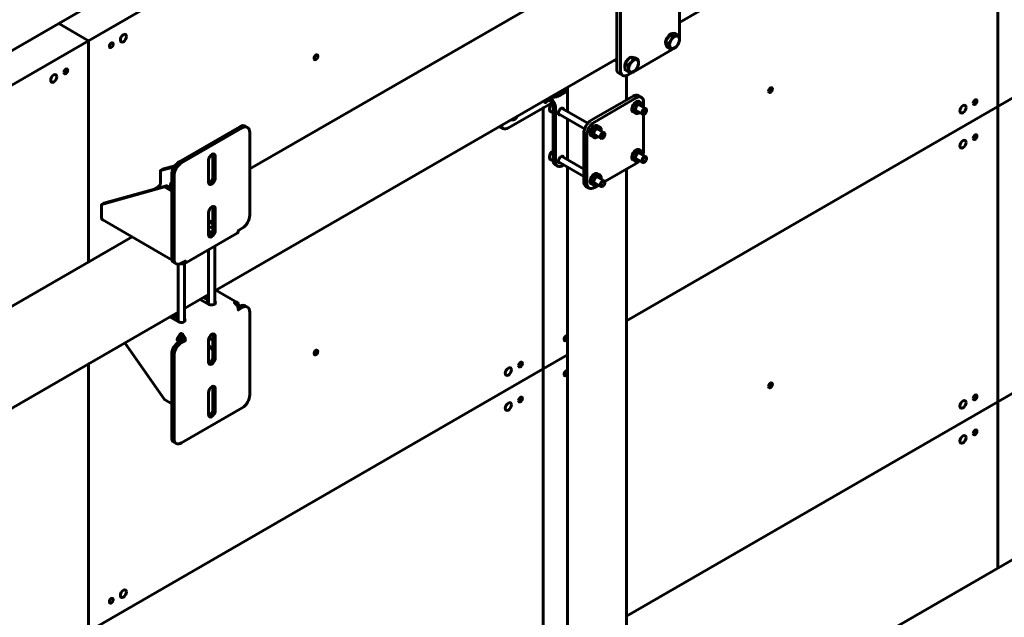
# Model space of a CAD drawing. Units: millimetres. Extents: x 14.9 to 46.2, y 10.8 to 32.3.
# Drawn here: x 23.9 to 25.7, y 26 to 27.1 of the extents above; entities that cross this region are included whole.
import ezdxf

# ---------------------------------------------------------------- set-up
doc = ezdxf.new("R2010")
doc.units = ezdxf.units.MM
doc.layers.add('PDF _Геометрия', color=7, linetype='Continuous')

msp = doc.modelspace()

# ---------------------------------------------------------------- linework, layer by layer
at = {"layer": 'PDF _Геометрия', "lineweight": 60}
for points in [[(24.9419, 27.648), (25.6611, 28.0631), (25.6611, 27.6568), (25.6611, 28.0631), (25.6063, 28.0948), (25.6611, 28.0631), (26.4963, 28.5453), (26.4414, 28.5769), (25.6063, 28.0948), (24.7711, 27.6127), (24.8259, 27.581), (24.7711, 27.6127), (23.9359, 27.1305), (23.9908, 27.0989), (24.8259, 27.581), (24.8259, 27.573), (24.8259, 27.581), (24.8708, 27.6069)], [(25.0765, 27.1323), (25.8255, 27.5647)], [(25.0724, 27.2734), (25.0654, 27.2774), (25.0633, 27.2782), (25.0609, 27.2783), (25.0583, 27.2777), (25.0556, 27.2764), (24.9749, 27.2298), (24.9722, 27.2279), (24.9695, 27.2255), (24.9671, 27.2226), (24.965, 27.2194), (24.9633, 27.216), (24.962, 27.2125), (24.9612, 27.209), (24.961, 27.2057), (24.961, 27.0482), (24.9612, 27.0452), (24.962, 27.0426), (24.9633, 27.0406), (24.965, 27.0392), (24.972, 27.0351)], [(25.0765, 27.2644), (25.0765, 27.1068), (25.0762, 27.1035), (25.0762, 27.1034)], [(24.9264, 27.2326), (24.2869, 26.8635)], [(24.9905, 27.0411), (24.9818, 27.0361), (24.9791, 27.0349), (24.9765, 27.0343), (24.9741, 27.0344), (24.972, 27.0351), (24.9703, 27.0366), (24.969, 27.0386), (24.9682, 27.0412), (24.9679, 27.0442), (24.9679, 27.2017)], [(23.2716, 26.6837), (23.9908, 27.0989), (23.9908, 26.6925), (23.9908, 27.0989), (23.9359, 27.1305), (23.1008, 26.6484), (23.1556, 26.6167), (22.3204, 26.1346), (22.2656, 26.1663), (21.4304, 25.6841), (21.4853, 25.6525), (21.4304, 25.6841), (20.5953, 25.202), (20.6501, 25.1703), (21.4853, 25.6525), (21.4853, 25.6444), (21.4853, 25.6525), (21.5301, 25.6784)], [(25.0505, 27.097), (25.0541, 27.1034), (25.0577, 27.1099)], [(25.0635, 27.1065), (25.0615, 27.1012), (25.0606, 27.0996), (25.0573, 27.0949), (25.0562, 27.0937), (25.0505, 27.097), (25.0519, 27.092), (25.0534, 27.0871), (25.0591, 27.0837), (25.0586, 27.0879), (25.0585, 27.0882), (25.0562, 27.0937)], [(25.0525, 27.09), (25.0525, 27.09), (25.0514, 27.0916), (25.0509, 27.0935), (25.0508, 27.0959), (25.0508, 27.096)], [(25.051, 27.0979), (25.0511, 27.0985), (25.052, 27.1012), (25.0533, 27.1039), (25.0549, 27.1064), (25.0568, 27.1085), (25.0572, 27.109)], [(25.0587, 27.1101), (25.0588, 27.1102), (25.0609, 27.1114), (25.063, 27.112), (25.0648, 27.112), (25.065, 27.112)], [(25.0591, 27.0837), (25.065, 27.0847), (25.0653, 27.0849), (25.0692, 27.0867), (25.0703, 27.0879), (25.0737, 27.0927), (25.0745, 27.0943), (25.0765, 27.0996), (25.0759, 27.1041), (25.0758, 27.1044), (25.0736, 27.1095)], [(25.0653, 27.0846), (25.0653, 27.0846), (25.0626, 27.0827), (24.9921, 27.042)], [(24.2227, 26.6394), (24.961, 27.0656)], [(24.9575, 27.0636), (24.961, 27.0616)], [(24.9769, 27.0579), (24.9777, 27.0597), (24.9792, 27.0623), (24.981, 27.0645), (24.983, 27.0664), (24.9845, 27.0674)], [(24.9821, 27.042), (24.9875, 27.0411), (24.9878, 27.0411), (24.9912, 27.0412), (24.9965, 27.0463), (24.9968, 27.0467), (25.0002, 27.0524), (25.0005, 27.0536), (25.001, 27.058), (25.001, 27.0595), (25.0002, 27.0645), (24.9965, 27.0644), (24.9962, 27.0645), (24.9912, 27.0653)], [(24.9854, 27.0686), (24.99, 27.0682), (24.9945, 27.0678), (25.0002, 27.0645)], [(24.987, 27.0685), (24.9872, 27.0685), (24.9891, 27.0687), (24.9908, 27.0682), (24.991, 27.0681)], [(24.9764, 27.0479), (24.9758, 27.0495), (24.9756, 27.0518), (24.9758, 27.0543), (24.9764, 27.0567)], [(24.9821, 27.042), (24.9764, 27.0453), (24.9764, 27.0513), (24.9764, 27.0573)], [(24.9821, 27.054), (24.9829, 27.049), (24.9829, 27.0475)], [(24.9829, 27.0475), (24.9824, 27.0431), (24.9821, 27.042)], [(24.9787, 26.9901), (24.9787, 27.0347)], [(24.8708, 27.0065), (24.8566, 26.9983), (24.8536, 26.9969), (24.8502, 26.9959), (24.8465, 26.9952), (24.8426, 26.995), (24.8391, 26.9952)], [(24.8708, 27.0114), (24.8566, 27.0032), (24.8536, 27.0017), (24.8502, 27.0007), (24.8478, 27.0002)], [(24.8708, 27.0135), (24.8708, 26.9688)], [(24.8348, 26.99), (24.8348, 26.9898), (24.8336, 26.9881), (24.8322, 26.9867), (24.8308, 26.9858), (24.8294, 26.9856), (24.8283, 26.9861), (24.8275, 26.9871), (24.8273, 26.9884)], [(24.8324, 26.9914), (24.8407, 26.9866), (24.8413, 26.9862), (24.8419, 26.9856), (24.8425, 26.9849), (24.843, 26.9841), (24.8435, 26.9833), (24.8438, 26.9824), (24.844, 26.9816), (24.844, 26.9808), (24.844, 26.8802), (24.8443, 26.8772), (24.8451, 26.8747), (24.8464, 26.8726), (24.8481, 26.8712), (24.8523, 26.8688)], [(24.8366, 26.9938), (24.8407, 26.9914), (24.8421, 26.9904), (24.8436, 26.9891), (24.8448, 26.9875), (24.846, 26.9858), (24.8469, 26.984), (24.8476, 26.982), (24.8481, 26.9802), (24.8482, 26.9784), (24.8482, 26.8778), (24.8485, 26.8748), (24.8493, 26.8722), (24.8506, 26.8702), (24.8523, 26.8688), (24.8544, 26.868), (24.8568, 26.8679), (24.8594, 26.8685), (24.8621, 26.8697), (24.8639, 26.8708)], [(25.0063, 26.9949), (25.0007, 26.9981), (24.9986, 26.9989), (24.9962, 26.999), (24.9936, 26.9984), (24.9909, 26.9971), (24.9143, 26.9529), (24.9116, 26.9511), (24.909, 26.9486), (24.9066, 26.9458), (24.9045, 26.9425), (24.9028, 26.9391), (24.9015, 26.9356), (24.9007, 26.9321), (24.9004, 26.9288), (24.9004, 26.8404), (24.9007, 26.8374), (24.9015, 26.8349), (24.9028, 26.8328), (24.9045, 26.8314), (24.9101, 26.8282)], [(25.0104, 26.9766), (25.0104, 26.9859), (25.0101, 26.9889), (25.0093, 26.9914), (25.008, 26.9935), (25.0063, 26.9949), (25.0042, 26.9957), (25.0018, 26.9958), (24.9992, 26.9952), (24.9964, 26.9939), (24.9199, 26.9497), (24.9172, 26.9478), (24.9146, 26.9454), (24.9122, 26.9425), (24.91, 26.9393), (24.9083, 26.9359), (24.907, 26.9324), (24.9062, 26.9289), (24.906, 26.9256), (24.906, 26.8372), (24.9062, 26.8342), (24.907, 26.8317), (24.9083, 26.8296), (24.91, 26.8282), (24.9122, 26.8274), (24.9146, 26.8273), (24.9172, 26.8279), (24.9199, 26.8292), (24.9279, 26.8338)], [(24.9829, 26.9925), (24.9787, 26.9949)], [(25.0069, 26.9844), (25.0019, 26.9873), (25.0007, 26.9877), (24.9989, 26.9877), (24.9969, 26.987), (24.9949, 26.9857), (24.993, 26.9838), (24.9913, 26.9815), (24.99, 26.979), (24.9891, 26.9764), (24.9887, 26.9739), (24.9889, 26.9716), (24.9896, 26.9698), (24.9907, 26.9686), (24.991, 26.9684), (24.996, 26.9655)], [(24.8423, 26.9852), (24.7619, 26.9389), (24.7592, 26.9376), (24.7566, 26.937), (24.7542, 26.9371), (24.7521, 26.9379), (24.7503, 26.9393), (24.749, 26.9414), (24.7485, 26.9429)], [(24.8429, 26.9843), (24.8417, 26.9832), (24.8401, 26.9813), (24.8389, 26.9792), (24.838, 26.9769), (24.8375, 26.9747), (24.8374, 26.9735), (24.8375, 26.9724), (24.838, 26.9705), (24.8389, 26.9692), (24.8398, 26.9686)], [(24.8398, 26.9685), (24.844, 26.9661)], [(24.844, 26.9662), (24.8439, 26.9679), (24.844, 26.9697)], [(24.9079, 26.9474), (24.8598, 26.9751)], [(25.0025, 26.9812), (25.0025, 26.9813), (25.0023, 26.9832), (25.0015, 26.9846), (25.0004, 26.9854), (24.999, 26.9856), (24.9973, 26.9853), (24.9956, 26.9843), (24.9939, 26.9827), (24.9925, 26.9808), (24.9913, 26.9787), (24.9906, 26.9765), (24.9904, 26.9743), (24.9906, 26.9725), (24.9913, 26.9711), (24.9925, 26.9703), (24.9939, 26.97), (24.9956, 26.9704), (24.9966, 26.9709)], [(24.9904, 26.9745), (25.0086, 26.964)], [(24.995, 26.9761), (24.9941, 26.9735), (24.9938, 26.971), (24.9939, 26.9688), (24.9946, 26.9669), (24.9957, 26.9657), (24.9972, 26.965), (24.9991, 26.9651), (25.001, 26.9658), (25.0015, 26.966), (25.0022, 26.9664)], [(24.9963, 26.9756), (24.9955, 26.9731), (24.9951, 26.9708), (24.9953, 26.9687), (24.996, 26.967), (24.9972, 26.9659), (24.9987, 26.9655), (25.0005, 26.9657), (25.0024, 26.9666), (25.0032, 26.9671)], [(25.0145, 26.9742), (24.9963, 26.9847)], [(25.0092, 26.9786), (25.0092, 26.9794)], [(25.0157, 26.9706), (25.0157, 26.9715)], [(24.7672, 26.9537), (24.7683, 26.9534), (24.7701, 26.9534), (24.7721, 26.9541), (24.7725, 26.9544), (24.7732, 26.9548)], [(24.7682, 26.9543), (24.7693, 26.9539), (24.7711, 26.9539), (24.773, 26.9546), (24.7749, 26.956), (24.7766, 26.9578), (24.7782, 26.96)], [(24.8575, 26.9629), (24.8574, 26.9629), (24.856, 26.9628), (24.8548, 26.9633), (24.854, 26.9645), (24.8538, 26.9662)], [(24.8539, 26.9649), (24.902, 26.9372)], [(24.8708, 26.9552), (24.8708, 26.8804)], [(25.0074, 26.9667), (25.0076, 26.9652), (25.0083, 26.9642), (25.0095, 26.9637), (25.0108, 26.964), (25.0115, 26.9643), (25.0123, 26.9647)], [(25.0092, 26.8903), (25.0093, 26.8907), (25.0101, 26.8942), (25.0104, 26.8975), (25.0104, 26.9638)], [(24.2828, 26.9397), (24.2786, 26.9421), (24.2765, 26.9429), (24.2741, 26.943), (24.2715, 26.9424), (24.2688, 26.9411), (24.1574, 26.8768), (24.1547, 26.875), (24.1521, 26.8725), (24.1497, 26.8697), (24.1476, 26.8665), (24.1458, 26.863), (24.1446, 26.8595), (24.1438, 26.856), (24.1435, 26.8527), (24.1435, 26.7006), (24.1438, 26.6976), (24.1446, 26.695), (24.1458, 26.693), (24.1476, 26.6916), (24.1518, 26.6892)], [(24.1598, 26.6892), (24.1611, 26.6899), (24.1626, 26.6892), (24.164, 26.6889), (24.1652, 26.6889), (24.1664, 26.6893), (24.1673, 26.6901), (24.168, 26.6912), (24.1684, 26.6926), (24.1685, 26.6942), (24.1616, 26.6901), (24.1589, 26.6889), (24.1563, 26.6883), (24.1538, 26.6884), (24.1518, 26.6892), (24.15, 26.6906), (24.1487, 26.6926), (24.1479, 26.6952), (24.1477, 26.6982), (24.1477, 26.8503), (24.1479, 26.8536), (24.1487, 26.8571), (24.15, 26.8606), (24.1518, 26.864), (24.1538, 26.8673), (24.1563, 26.8701), (24.1589, 26.8726), (24.1616, 26.8744), (24.2729, 26.9387), (24.2757, 26.94), (24.2783, 26.9406), (24.2807, 26.9405), (24.2828, 26.9397), (24.2845, 26.9383), (24.2858, 26.9362), (24.2866, 26.9337), (24.2869, 26.9307), (24.2869, 26.7785), (24.2866, 26.7752), (24.2858, 26.7718), (24.2845, 26.7682), (24.2828, 26.7648), (24.2807, 26.7616), (24.2783, 26.7587), (24.2757, 26.7563), (24.2729, 26.7544), (24.266, 26.7504), (24.2658, 26.7488), (24.2654, 26.7475), (24.2647, 26.7464), (24.2638, 26.7456), (24.1664, 26.6893)], [(24.746, 26.9415), (24.7465, 26.9411), (24.7521, 26.9379)], [(24.9304, 26.9402), (24.9253, 26.9431), (24.9241, 26.9435), (24.9223, 26.9435), (24.9203, 26.9428), (24.9183, 26.9415), (24.9164, 26.9396), (24.9147, 26.9373), (24.9134, 26.9348), (24.9126, 26.9322), (24.9122, 26.9297), (24.9123, 26.9275), (24.913, 26.9256), (24.9141, 26.9244), (24.9144, 26.9242), (24.9194, 26.9213)], [(24.9259, 26.937), (24.9259, 26.9371), (24.9257, 26.939), (24.925, 26.9404), (24.9239, 26.9412), (24.9224, 26.9415), (24.9208, 26.9411), (24.919, 26.9401), (24.9174, 26.9385), (24.9159, 26.9366), (24.9148, 26.9345), (24.9141, 26.9323), (24.9138, 26.9301), (24.9141, 26.9283), (24.9148, 26.9269), (24.9159, 26.9261), (24.9174, 26.9258), (24.919, 26.9262), (24.92, 26.9267)], [(24.9379, 26.93), (24.9197, 26.9405)], [(24.9326, 26.9344), (24.9326, 26.9352)], [(24.9138, 26.9303), (24.932, 26.9198)], [(24.9184, 26.9319), (24.9176, 26.9293), (24.9172, 26.9268), (24.9173, 26.9246), (24.918, 26.9227), (24.9192, 26.9215), (24.9207, 26.9208), (24.9225, 26.9209), (24.9245, 26.9216), (24.9249, 26.9218), (24.9256, 26.9222)], [(24.9197, 26.9314), (24.9189, 26.9289), (24.9186, 26.9266), (24.9188, 26.9245), (24.9195, 26.9228), (24.9206, 26.9217), (24.9222, 26.9213), (24.9239, 26.9215), (24.9258, 26.9224), (24.9266, 26.9229)], [(24.9308, 26.9225), (24.9311, 26.921), (24.9318, 26.92), (24.9329, 26.9195), (24.9343, 26.9198), (24.935, 26.9201), (24.9358, 26.9205)], [(24.9392, 26.9265), (24.9392, 26.9273)], [(24.844, 26.8966), (24.8434, 26.8963), (24.8417, 26.8948), (24.8401, 26.8929), (24.8389, 26.8908), (24.838, 26.8885), (24.8375, 26.8863), (24.8374, 26.8851), (24.8375, 26.884), (24.838, 26.8821), (24.8389, 26.8808), (24.8398, 26.8802)], [(25.0069, 26.896), (25.0019, 26.8989), (25.0007, 26.8993), (24.9989, 26.8993), (24.9969, 26.8986), (24.9949, 26.8973), (24.993, 26.8954), (24.9913, 26.8931), (24.99, 26.8906), (24.9891, 26.888), (24.9887, 26.8855), (24.9889, 26.8832), (24.9896, 26.8814), (24.9907, 26.8802), (24.991, 26.88), (24.996, 26.8771)], [(25.0025, 26.8928), (25.0025, 26.8929), (25.0023, 26.8948), (25.0015, 26.8962), (25.0004, 26.897), (24.999, 26.8972), (24.9973, 26.8969), (24.9956, 26.8959), (24.9939, 26.8943), (24.9925, 26.8924), (24.9913, 26.8903), (24.9906, 26.888), (24.9904, 26.8859), (24.9906, 26.8841), (24.9913, 26.8827), (24.9925, 26.8819), (24.9939, 26.8816), (24.9956, 26.882), (24.9966, 26.8825)], [(25.0145, 26.8858), (24.9963, 26.8963)], [(24.211, 26.8392), (24.211, 26.8794)], [(24.2191, 26.891), (24.2191, 26.8909), (24.2193, 26.889), (24.2193, 26.8489), (24.2191, 26.8467), (24.2184, 26.8444), (24.2172, 26.8421), (24.2157, 26.8402), (24.214, 26.8386), (24.2122, 26.8376), (24.2113, 26.8373)], [(24.2129, 26.8856), (24.2193, 26.8874)], [(24.2139, 26.8872), (24.2193, 26.8887)], [(24.2235, 26.8866), (24.2235, 26.8465)], [(24.8398, 26.8801), (24.8441, 26.8777)], [(24.8446, 26.876), (24.8442, 26.8772), (24.8439, 26.8795), (24.844, 26.8813)], [(24.9004, 26.8633), (24.8598, 26.8867)], [(24.939, 26.8402), (24.9964, 26.8734), (24.9992, 26.8752), (25.0018, 26.8777), (25.0021, 26.878)], [(24.9904, 26.8861), (25.0086, 26.8756)], [(24.995, 26.8877), (24.9941, 26.8851), (24.9938, 26.8826), (24.9939, 26.8804), (24.9946, 26.8785), (24.9957, 26.8773), (24.9972, 26.8766), (24.9991, 26.8767), (25.001, 26.8774), (25.0015, 26.8776), (25.0022, 26.878)], [(24.9963, 26.8872), (24.9955, 26.8847), (24.9951, 26.8823), (24.9953, 26.8803), (24.996, 26.8786), (24.9972, 26.8775), (24.9987, 26.8771), (25.0005, 26.8773), (25.0024, 26.8782), (25.0032, 26.8787)], [(25.0074, 26.8783), (25.0076, 26.8768), (25.0083, 26.8758), (25.0095, 26.8753), (25.0108, 26.8755), (25.0115, 26.8759), (25.0123, 26.8763)], [(25.0092, 26.8902), (25.0092, 26.891)], [(25.0157, 26.8822), (25.0157, 26.8831)], [(24.1101, 26.826), (24.1193, 26.8313), (24.12, 26.8317), (24.1206, 26.8323), (24.1212, 26.833), (24.1217, 26.8337), (24.1221, 26.8345), (24.1224, 26.8353), (24.1225, 26.8362), (24.1226, 26.8369), (24.1226, 26.8605), (24.1483, 26.8676)], [(24.1493, 26.8692), (24.1268, 26.8629), (24.1226, 26.8605)], [(24.8575, 26.8745), (24.8574, 26.8745), (24.856, 26.8744), (24.8548, 26.8749), (24.854, 26.8761), (24.8538, 26.8778)], [(24.8539, 26.8765), (24.9004, 26.8497)], [(24.8708, 26.8668), (24.8708, 25.8838)], [(24.9787, 25.9051), (24.9787, 26.8631)], [(24.9304, 26.8518), (24.9253, 26.8547), (24.9241, 26.8551), (24.9223, 26.8551), (24.9203, 26.8544), (24.9183, 26.8531), (24.9164, 26.8512), (24.9147, 26.8489), (24.9134, 26.8464), (24.9126, 26.8438), (24.9122, 26.8413), (24.9123, 26.839), (24.913, 26.8372), (24.9141, 26.836), (24.9144, 26.8358), (24.9194, 26.8329)], [(24.9259, 26.8486), (24.9259, 26.8487), (24.9257, 26.8506), (24.925, 26.852), (24.9239, 26.8528), (24.9224, 26.853), (24.9208, 26.8527), (24.919, 26.8517), (24.9174, 26.8501), (24.9159, 26.8482), (24.9148, 26.8461), (24.9141, 26.8439), (24.9138, 26.8417), (24.9141, 26.8399), (24.9148, 26.8385), (24.9159, 26.8377), (24.9174, 26.8374), (24.919, 26.8378), (24.92, 26.8383)], [(24.9138, 26.8419), (24.932, 26.8314)], [(24.9184, 26.8435), (24.9176, 26.8409), (24.9172, 26.8384), (24.9173, 26.8361), (24.918, 26.8343), (24.9192, 26.8331), (24.9207, 26.8324), (24.9225, 26.8325), (24.9245, 26.8332), (24.9249, 26.8334), (24.9256, 26.8338)], [(24.9197, 26.843), (24.9189, 26.8405), (24.9186, 26.8381), (24.9188, 26.8361), (24.9195, 26.8344), (24.9206, 26.8333), (24.9222, 26.8329), (24.9239, 26.8331), (24.9258, 26.834), (24.9266, 26.8345)], [(24.9379, 26.8416), (24.9197, 26.8521)], [(24.9326, 26.846), (24.9326, 26.8468)], [(24.0145, 26.7981), (24.0187, 26.8005), (24.1342, 26.8327)], [(24.1435, 26.8225), (24.13, 26.8303), (24.0145, 26.7981), (24.0145, 26.7745), (24.0146, 26.7729), (24.0151, 26.7715), (24.0157, 26.7705), (24.0167, 26.7697), (24.1441, 26.6961)], [(24.13, 26.8303), (24.1342, 26.8327), (24.1435, 26.8273)], [(24.1413, 26.8353), (24.1413, 26.8286)], [(24.1435, 26.8379), (24.1433, 26.8378), (24.142, 26.8369), (24.1414, 26.8358), (24.1414, 26.8346), (24.1421, 26.8335), (24.1435, 26.8326)], [(24.9308, 26.8341), (24.9311, 26.8326), (24.9318, 26.8316), (24.9329, 26.8311), (24.9343, 26.8314), (24.935, 26.8317), (24.9358, 26.8321)], [(24.9392, 26.838), (24.9392, 26.8389)], [(24.2191, 26.7945), (24.2191, 26.7945), (24.2193, 26.7926), (24.2193, 26.7524), (24.2191, 26.7502), (24.2184, 26.7479), (24.2172, 26.7457), (24.2157, 26.7437), (24.214, 26.7422), (24.2122, 26.7411), (24.2113, 26.7408)], [(24.2149, 26.7919), (24.2149, 26.7919), (24.2169, 26.7917), (24.2189, 26.7919), (24.2193, 26.792)], [(24.2235, 26.7902), (24.2235, 26.75)], [(24.211, 26.7428), (24.211, 26.783)], [(24.211, 26.7695), (24.2111, 26.7693), (24.212, 26.7683), (24.2134, 26.7674), (24.2153, 26.7669), (24.2173, 26.7668), (24.2193, 26.7671), (24.2193, 26.7671)], [(24.2193, 26.7647), (24.2193, 26.7647), (24.2181, 26.7646), (24.2168, 26.7645), (24.2155, 26.7646), (24.2142, 26.7647), (24.213, 26.765), (24.2119, 26.7653), (24.211, 26.7656)], [(24.2193, 26.7633), (24.2142, 26.7647), (24.2138, 26.7648), (24.211, 26.7648)], [(24.2193, 26.7563), (24.2142, 26.7564), (24.2138, 26.7564), (24.211, 26.7573)], [(24.2177, 26.7562), (24.2168, 26.7562), (24.2155, 26.7562), (24.2142, 26.7564), (24.213, 26.7566), (24.2119, 26.7569), (24.211, 26.7573)], [(24.2193, 26.7549), (24.2142, 26.7564), (24.2138, 26.7564), (24.211, 26.7565)], [(24.0706, 26.7386), (23.347, 26.3209)], [(24.2182, 26.7479), (24.2142, 26.748), (24.2138, 26.7481), (24.211, 26.7489)], [(24.211, 26.7463), (24.2122, 26.746), (24.2153, 26.7456), (24.2171, 26.7455)], [(24.211, 26.7437), (24.2122, 26.7434), (24.215, 26.743)], [(24.2227, 26.6155), (24.2227, 26.7219)], [(24.2109, 26.715), (24.2109, 26.6153)], [(24.1552, 26.6882), (24.1552, 26.5832)], [(24.1611, 26.6899), (24.1611, 26.6899)], [(24.167, 26.5833), (24.167, 26.6897)], [(24.167, 26.6072), (24.2109, 26.6326)], [(24.2109, 26.6217), (24.2015, 26.6271)], [(24.2109, 26.6265), (24.2057, 26.6296)], [(24.2638, 26.618), (24.2248, 26.6406)], [(24.1611, 26.5613), (24.1597, 26.5603), (24.1583, 26.559), (24.157, 26.5574), (24.1559, 26.5557), (24.1549, 26.5539), (24.1543, 26.552), (24.1538, 26.5502), (24.1537, 26.5484), (24.1579, 26.5508), (24.1579, 26.5516), (24.1581, 26.5524), (24.1584, 26.5532), (24.1588, 26.554), (24.1593, 26.5548), (24.1599, 26.5555), (24.1605, 26.556), (24.1611, 26.5565), (24.1618, 26.556), (24.1624, 26.5555), (24.1629, 26.5548), (24.1634, 26.554), (24.1638, 26.5532), (24.1641, 26.5524), (24.1643, 26.5516), (24.1644, 26.5508), (24.1685, 26.5484), (24.1616, 26.5444), (24.1589, 26.5425), (24.1563, 26.5401), (24.1538, 26.5372), (24.1518, 26.534), (24.15, 26.5306), (24.1487, 26.527), (24.1479, 26.5236), (24.1477, 26.5203), (24.1477, 26.3681), (24.1479, 26.3651), (24.1487, 26.3626), (24.15, 26.3605), (24.1518, 26.3591), (24.1538, 26.3583), (24.1563, 26.3582), (24.1589, 26.3588), (24.1616, 26.3601), (24.2729, 26.4244), (24.2757, 26.4262), (24.2783, 26.4287), (24.2807, 26.4315), (24.2828, 26.4348), (24.2845, 26.4382), (24.2858, 26.4417), (24.2866, 26.4452), (24.2869, 26.4485), (24.2869, 26.6006), (24.2866, 26.6036), (24.2858, 26.6062), (24.2845, 26.6082), (24.2828, 26.6096), (24.2807, 26.6104), (24.2783, 26.6105), (24.2757, 26.6099), (24.2729, 26.6087), (24.266, 26.6046), (24.2658, 26.6064), (24.2654, 26.6083), (24.2647, 26.6101), (24.2638, 26.612), (24.2627, 26.6137), (24.2614, 26.6152), (24.26, 26.6165), (24.2585, 26.6175), (24.26, 26.6182), (24.2614, 26.6185), (24.2627, 26.6185), (24.2638, 26.618), (24.2647, 26.6173), (24.2654, 26.6162), (24.2658, 26.6148), (24.266, 26.6132), (24.2638, 26.612)], [(24.1959, 26.6239), (24.2119, 26.6147), (24.2139, 26.6139), (24.2162, 26.6136), (24.2186, 26.6137), (24.2207, 26.6143), (24.2224, 26.6152), (24.2234, 26.6165), (24.2237, 26.6179), (24.223, 26.6192), (24.2227, 26.6196)], [(24.2064, 26.6179), (24.207, 26.6183), (24.2095, 26.6194), (24.2109, 26.6199)], [(24.266, 26.6132), (24.2685, 26.6118), (24.2649, 26.6097)], [(24.2828, 26.6096), (24.2786, 26.612), (24.2765, 26.6128), (24.2741, 26.6129), (24.2715, 26.6123), (24.2688, 26.6111), (24.2652, 26.609)], [(24.2685, 26.6118), (24.2685, 26.611)], [(23.4062, 26.168), (24.1552, 26.6004)], [(24.1403, 26.5918), (24.1562, 26.5826), (24.1582, 26.5818), (24.1605, 26.5814), (24.1629, 26.5815), (24.1651, 26.5821), (24.1668, 26.5831), (24.1678, 26.5844), (24.168, 26.5857), (24.1674, 26.5871), (24.167, 26.5874)], [(24.1419, 26.5927), (24.1421, 26.5924), (24.1435, 26.5915), (24.1453, 26.5909), (24.1473, 26.5908), (24.1493, 26.591), (24.1511, 26.5916), (24.1514, 26.5918)], [(24.1552, 26.5896), (24.1458, 26.595)], [(24.1552, 26.5944), (24.15, 26.5974)], [(24.1507, 26.5858), (24.1514, 26.5862), (24.1538, 26.5873), (24.1552, 26.5877)], [(24.1603, 26.5557), (24.1624, 26.5556)], [(24.1611, 26.5565), (24.1611, 26.5613), (24.1626, 26.5603), (24.164, 26.559), (24.1652, 26.5574), (24.1664, 26.5557), (24.1673, 26.5539), (24.168, 26.552), (24.1684, 26.5502), (24.1685, 26.5484)], [(24.2191, 26.5604), (24.2191, 26.5603), (24.2193, 26.5584), (24.2193, 26.5183), (24.2191, 26.5161), (24.2184, 26.5138), (24.2172, 26.5115), (24.2157, 26.5096), (24.214, 26.508), (24.2122, 26.507), (24.2113, 26.5067)], [(24.2235, 26.556), (24.2235, 26.5158)], [(24.8708, 26.5523), (24.8702, 26.5509), (24.869, 26.5493), (24.8677, 26.5483), (24.8664, 26.5478), (24.8652, 26.548), (24.8645, 26.5489), (24.8642, 26.5503), (24.8645, 26.552), (24.8652, 26.5537), (24.8664, 26.5552), (24.8677, 26.5563), (24.869, 26.5568), (24.8702, 26.5565), (24.8708, 26.5559)], [(24.0573, 26.5439), (24.13, 26.4396), (24.1435, 26.4318)], [(24.1644, 26.5508), (24.1574, 26.5468), (24.1547, 26.5449), (24.1521, 26.5425), (24.1497, 26.5396), (24.1476, 26.5364), (24.1458, 26.533), (24.1446, 26.5295), (24.1438, 26.526), (24.1435, 26.5227), (24.1435, 26.3705), (24.1438, 26.3675), (24.1446, 26.365), (24.1458, 26.363), (24.1476, 26.3615), (24.1518, 26.3591)], [(24.1537, 26.5484), (24.1562, 26.5469), (24.1562, 26.5461)], [(24.1604, 26.5485), (24.1604, 26.5493), (24.1562, 26.5469)], [(24.1579, 26.5508), (24.1604, 26.5493)], [(24.211, 26.5086), (24.211, 26.5488)], [(24.211, 26.5409), (24.2193, 26.529)], [(24.2116, 26.5523), (24.2117, 26.5522), (24.2131, 26.5513), (24.2149, 26.5508), (24.2169, 26.5506), (24.2189, 26.5508), (24.2193, 26.5509)], [(24.8708, 26.488), (24.8702, 26.4866), (24.869, 26.485), (24.8677, 26.484), (24.8664, 26.4835), (24.8652, 26.4837), (24.8645, 26.4846), (24.8642, 26.486), (24.8645, 26.4877), (24.8652, 26.4894), (24.8664, 26.4909), (24.8677, 26.492), (24.869, 26.4925), (24.8702, 26.4922), (24.8708, 26.4916)], [(24.2191, 26.4639), (24.2191, 26.4639), (24.2193, 26.462), (24.2193, 26.4218), (24.2191, 26.4196), (24.2184, 26.4173), (24.2172, 26.4151), (24.2157, 26.4131), (24.214, 26.4115), (24.2122, 26.4105), (24.2113, 26.4102)], [(24.211, 26.4122), (24.211, 26.4524)], [(24.2235, 26.4596), (24.2235, 26.4194)], [(25.6611, 26.4357), (25.6611, 26.1298)], [(25.6611, 26.1298), (25.6611, 26.4357)], [(25.7409, 26.1759), (25.0173, 25.7581)]]:
    msp.add_lwpolyline(points, dxfattribs=at)
for points in [[(26.4963, 27.4603), (25.6611, 26.9782), (25.6611, 27.4697), (25.6611, 26.9782), (25.6611, 26.4357), (26.4128, 26.8696), (25.6611, 26.4357), (25.6611, 26.9782)], [(25.0628, 27.1113), (25.0679, 27.1128), (25.0736, 27.1095), (25.0693, 27.1075), (25.069, 27.1075), (25.0635, 27.1065), (25.0577, 27.1099)], [(25.0693, 27.1075), (25.0705, 27.1078), (25.0715, 27.1078), (25.0725, 27.1077), (25.0734, 27.1073), (25.0742, 27.1067), (25.0749, 27.106), (25.0755, 27.1051), (25.0759, 27.1041), (25.0761, 27.1029), (25.0762, 27.1016), (25.0762, 27.1002), (25.0759, 27.0987), (25.0756, 27.0972), (25.0751, 27.0957), (25.0744, 27.0941), (25.0737, 27.0927), (25.0728, 27.0912), (25.0718, 27.0899), (25.0708, 27.0887), (25.0697, 27.0875), (25.0685, 27.0866), (25.0673, 27.0858), (25.0661, 27.0852), (25.065, 27.0847), (25.0638, 27.0845), (25.0628, 27.0845), (25.0618, 27.0846), (25.0609, 27.085), (25.0601, 27.0855), (25.0594, 27.0863), (25.0589, 27.0872), (25.0585, 27.0882), (25.0582, 27.0894), (25.0581, 27.0907), (25.0582, 27.0921), (25.0584, 27.0936), (25.0587, 27.0951), (25.0592, 27.0966), (25.0599, 27.0982), (25.0606, 27.0996), (25.0615, 27.1011), (25.0625, 27.1024), (25.0635, 27.1036), (25.0647, 27.1047), (25.0658, 27.1057), (25.067, 27.1065), (25.0682, 27.1071)], [(24.9809, 27.063), (24.9854, 27.0686), (24.9912, 27.0653), (24.9875, 27.0592), (24.9871, 27.0588), (24.9821, 27.054), (24.9764, 27.0573)], [(24.9875, 27.0592), (24.9885, 27.0604), (24.9897, 27.0615), (24.9908, 27.0624), (24.992, 27.0632), (24.9932, 27.0638), (24.9943, 27.0642), (24.9955, 27.0644), (24.9965, 27.0644), (24.9975, 27.0642), (24.9984, 27.0638), (24.9992, 27.0633), (24.9998, 27.0625), (25.0003, 27.0616), (25.0007, 27.0605), (25.001, 27.0593), (25.001, 27.058), (25.001, 27.0566), (25.0007, 27.0551), (25.0003, 27.0536), (24.9998, 27.0521), (24.9992, 27.0505), (24.9984, 27.0491), (24.9975, 27.0476), (24.9965, 27.0463), (24.9955, 27.0451), (24.9943, 27.044), (24.9932, 27.0431), (24.992, 27.0423), (24.9908, 27.0417), (24.9897, 27.0413), (24.9885, 27.0411), (24.9875, 27.0411), (24.9865, 27.0413), (24.9856, 27.0417), (24.9848, 27.0423), (24.9842, 27.043), (24.9836, 27.0439), (24.9833, 27.045), (24.983, 27.0462), (24.9829, 27.0475), (24.983, 27.0489), (24.9833, 27.0504), (24.9836, 27.0519), (24.9842, 27.0535), (24.9848, 27.055), (24.9856, 27.0565), (24.9865, 27.0579)], [(24.8259, 26.496), (24.8259, 26.0098), (24.8259, 26.496), (24.8708, 26.5219), (24.8259, 26.496), (24.8259, 26.9758), (24.8259, 26.496), (23.9908, 26.0139), (23.9908, 26.5055), (23.9908, 26.0139), (23.3084, 25.62), (23.9908, 26.0139), (23.9908, 25.4714), (23.9908, 26.0139)], [(24.9787, 26.5842), (25.6611, 26.9782)], [(25.6611, 26.4357), (24.9787, 26.0417)]]:
    msp.add_lwpolyline(points, close=True, dxfattribs=at)
for centre, major_axis, ratio, start_param, end_param in [((24.0325, 27.0908), (0.00246, 0.00428), 0.575954, 2.352776, 8.635961), ((24.0548, 27.1037), (0.00393, 0.00683), 0.576857, 5.497353, 11.780538), ((24.4084, 27.0687), (0.00246, 0.00426), 0.578245, 2.360361, 8.643546), ((23.949, 27.0426), (0.00246, 0.00427), 0.576491, 2.353534344019949, 8.636719651199536), ((23.9267, 27.0297), (0.00393, 0.00682), 0.578001, 5.498237, 11.781422), ((25.2435, 27.0083), (0.00245, 0.00425), 0.579021, 2.357259, 8.640444), ((25.6193, 26.9862), (0.00247, 0.00427), 0.576491, 2.35353, 8.636715), ((24.8587, 26.969), (0.00341, 0.00602), 0.579446, 5.740372, 8.624049), ((25.0015, 26.9749), (0.00546, 0.00949), 0.576762, 5.498295, 8.057379), ((25.0022, 26.9746), (0.00496, 0.00851), 0.581911, 5.347423, 8.074421), ((25.0115, 26.9691), (0.00296, 0.00511), 0.576559, 5.498423, 8.638821), ((25.0123, 26.9687), (0.00239, 0.00417), 0.576609, 2.352761, 8.635946), ((25.5971, 26.9733), (0.00394, 0.00681), 0.57802, 5.498205407110238, 11.78139071428982), ((24.9249, 26.9307), (0.00546, 0.00949), 0.576762, 5.498294, 8.057379), ((24.9256, 26.9305), (0.00497, 0.00844), 0.583319, 5.345807, 8.084861), ((24.935, 26.9249), (0.00297, 0.00512), 0.576559, 5.49843, 8.638814), ((24.9358, 26.9245), (0.0024, 0.00417), 0.577976, 2.353387, 8.636572), ((25.5971, 26.909), (0.00394, 0.00682), 0.578001, 5.49823639121618, 11.78142169839577), ((25.6193, 26.9219), (0.00247, 0.00427), 0.576491, 2.353528, 8.636713), ((25.0015, 26.8865), (0.00546, 0.00949), 0.576762, 5.498296, 8.057379), ((24.2173, 26.883), (0.00442, 0.00769), 0.577529, 5.498, 8.635388), ((24.8587, 26.8806), (0.00343, 0.00599), 0.576905, 5.740493, 8.632384), ((25.0022, 26.8862), (0.00496, 0.00851), 0.581911, 5.347424, 8.074421), ((25.0115, 26.8807), (0.00296, 0.00511), 0.576559, 5.498424, 8.63882), ((25.0123, 26.8803), (0.0024, 0.00418), 0.577976, 2.353384, 8.636569), ((24.2173, 26.8428), (0.00442, 0.00769), 0.577529, 2.356405, 5.493797), ((24.9249, 26.8423), (0.00546, 0.00949), 0.576762, 5.498295, 8.057379), ((24.9256, 26.842), (0.005, 0.00852), 0.578863, 5.348839, 8.072768), ((24.935, 26.8365), (0.00296, 0.00511), 0.576559, 5.498423, 8.638821), ((24.9358, 26.8361), (0.00239, 0.00417), 0.577976, 2.353387, 8.636572), ((24.2173, 26.7866), (0.00442, 0.00769), 0.577529, 5.498003, 8.635385), ((24.2173, 26.7464), (0.00442, 0.00769), 0.577529, 2.356407, 5.493795), ((24.2173, 26.5524), (0.00441, 0.00771), 0.576563, 5.497393, 8.629195), ((24.4084, 26.5262), (0.00246, 0.00426), 0.578245, 2.360363447249102, 8.643548754428688), ((24.2173, 26.5123), (0.00441, 0.00771), 0.57656, 2.353887, 5.487614), ((24.7619, 26.4912), (0.00394, 0.00682), 0.578001, 5.498237, 11.781422), ((24.7842, 26.5041), (0.00246, 0.00426), 0.576491, 2.353531, 8.636716), ((24.2173, 26.456), (0.00442, 0.00769), 0.577529, 5.497999, 8.635388), ((25.2435, 26.4658), (0.00246, 0.00426), 0.579021, 2.357255, 8.64044), ((24.7842, 26.4398), (0.00247, 0.00427), 0.576492, 2.356983399190747, 8.640168706370334), ((25.6193, 26.4437), (0.00245, 0.00426), 0.577291, 2.353399, 8.636584), ((24.7619, 26.4269), (0.00394, 0.00682), 0.577233, 5.497805, 11.78099), ((25.5971, 26.4309), (0.00394, 0.00681), 0.57802, 5.498206, 11.781391), ((24.2173, 26.4158), (0.00442, 0.00769), 0.577529, 2.35641, 5.493792), ((25.5971, 26.3666), (0.00394, 0.00682), 0.578001, 5.498236, 11.781421), ((25.6193, 26.3794), (0.00246, 0.00427), 0.576491, 2.353531, 8.636716), ((24.0548, 26.083), (0.00393, 0.00683), 0.576857, 5.497352404976162, 11.78053771215575), ((24.0325, 26.0701), (0.00247, 0.00427), 0.576492, 2.356982, 8.640167)]:
    msp.add_ellipse(centre, major_axis=major_axis, ratio=ratio, start_param=start_param, end_param=end_param, dxfattribs=at)

doc.saveas('drawing.dxf')
